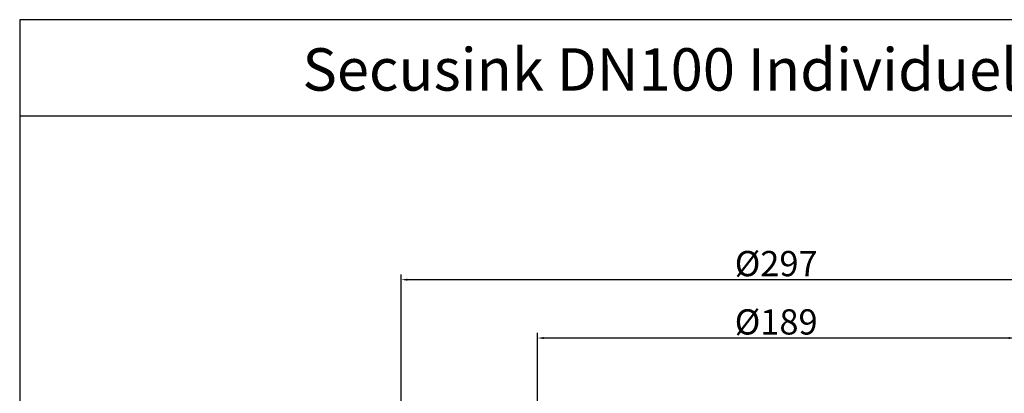
# Model space of a CAD drawing. Units: millimetres. Extents: x 233 to 821, y 401 to 1233.
# Drawn here: x 233 to 622, y 1085 to 1233 of the extents above; entities that cross this region are included whole.
import ezdxf
from ezdxf.enums import TextEntityAlignment as Align

# ---------------------------------------------------------------- set-up
doc = ezdxf.new("R2010")
doc.units = ezdxf.units.MM
doc.layers.add('AM_5', color=3, linetype='Continuous', lineweight=25)
doc.layers.add('RAHMEN', color=7, linetype='Continuous')
doc.styles.get("Standard").update_dxf_attribs({"font": 'arial.ttf'})
doc.dimstyles.new('Standard$0', dxfattribs={"dimtxt": 0.18, "dimasz": 0.18, "dimexe": 0.18, "dimexo": 0.0625, "dimgap": 0.09, "dimtad": 0, "dimtih": 1, "dimtoh": 1, "dimdec": 4, "dimzin": 0, "dimdsep": 46, "dimtxsty": 'Standard', "dimcen": 0.09, "dimadec": 0, "dimazin": 0, "dimtfac": 1, "dimtdec": 4, "dimtofl": 0, "dimtmove": 0, "dimatfit": 3, "dimfxl": 1, "dimtolj": 1, "dimtzin": 0, "dimarcsym": 0})

# ---------------------------------------------------------------- blocks, each defined once
blk = doc.blocks.new('1')
at = {"layer": 'RAHMEN'}
for p, q in [((0, 1486), (0, 0)), ((1051, 1486), (0, 1486)), ((1051, 1417.790194259616), (0, 1417.790194259616))]:
    blk.add_line(p, q, dxfattribs=at)
at = {"color": 3, "flags": 8}
blk.add_attdef('BENENNUNG', text='', height=30, dxfattribs=at).set_placement((525.5, 1435.805177736855), align=Align.CENTER)
at = {"layer": 'RAHMEN', "color": 7, "flags": 8}
for tag, p in [('DATUM', (167.8297111160945, 70.48419917634158)), ('INDEX', (636.0274871587814, 52.20641676242201))]:
    blk.add_attdef(tag, text='', height=10.23147086105749, dxfattribs=at).set_placement(p, align=Align.MIDDLE)
blk.add_attdef('ANGEBOT/AUFTRAG', text='', height=10.23147086105749, dxfattribs=at).set_placement((231.2929896214757, 62.39036558563009), align=Align.BOTTOM_CENTER)
blk.add_attdef('Angeb_Auftr_NR', (260.0039573631399, 65.38796640812859), '', height=10.23147086105749, dxfattribs=at)
blk = doc.blocks.new('*D35')
at = {"layer": 'AM_5', "color": 1, "linetype": 'ByBlock', "lineweight": -2, "transparency": 16777216}
for p, q in [((383.6170382560392, 1037.655434275905), (383.6170382560392, 1131.817933785239)), ((680.6108427490931, 1037.655434275905), (680.6108427490931, 1131.817933785239)), ((678.1108427490931, 1129.817933785239), (386.1170382560392, 1129.817933785239))]:
    blk.add_line(p, q, dxfattribs=at)
at = {"layer": 'AM_5', "color": 1, "transparency": 16777216}
for points in [[(386.1170382560392, 1130.234600451906), (386.1170382560392, 1129.401267118572), (383.6170382560392, 1129.817933785239)], [(678.1108427490931, 1130.234600451906), (678.1108427490931, 1129.401267118572), (680.6108427490931, 1129.817933785239)]]:
    blk.add_solid(points, dxfattribs=at)
at = {"layer": 'DEFPOINTS', "color": 0, "transparency": 16777216}
for p in [(383.6170382560392, 1129.817933785239), (383.6170382560392, 1037.155434275905), (680.6108427490931, 1037.155434275905)]:
    blk.add_point(p, dxfattribs=at)
at = {"layer": 'AM_5', "color": 2, "transparency": 16777216, "insert": (532.1139405025662, 1136.203336240901), "char_height": 10, "attachment_point": 5}
blk.add_mtext('\\A1;%%c297', dxfattribs=at)
blk = doc.blocks.new('*D36')
at = {"layer": 'AM_5', "color": 1, "linetype": 'ByBlock', "lineweight": -2, "transparency": 16777216}
for p, q in [((437.6108427490931, 1078.207131469117), (437.6108427490931, 1108.71411616159)), ((626.6108427490931, 1078.207131469117), (626.6108427490931, 1108.71411616159)), ((624.1108427490931, 1106.71411616159), (440.1108427490931, 1106.71411616159))]:
    blk.add_line(p, q, dxfattribs=at)
at = {"layer": 'AM_5', "color": 1, "transparency": 16777216}
for points in [[(440.1108427490931, 1107.130782828257), (440.1108427490931, 1106.297449494923), (437.6108427490931, 1106.71411616159)], [(624.1108427490931, 1107.130782828257), (624.1108427490931, 1106.297449494923), (626.6108427490931, 1106.71411616159)]]:
    blk.add_solid(points, dxfattribs=at)
at = {"layer": 'DEFPOINTS', "color": 0, "transparency": 16777216}
for p in [(437.6108427490931, 1106.71411616159), (437.6108427490931, 1077.707131469117), (626.6108427490931, 1077.707131469117)]:
    blk.add_point(p, dxfattribs=at)
at = {"layer": 'AM_5', "color": 2, "transparency": 16777216, "insert": (532.1108427490931, 1113.099518617252), "char_height": 10, "attachment_point": 5}
blk.add_mtext('\\A1;%%c189', dxfattribs=at)

msp = doc.modelspace()

# ---------------------------------------------------------------- block references
ref = msp.add_blockref('1', (232.6000791360967, 400.6501199022927), dxfattribs=dict(xscale=0.5599999999999999, yscale=0.5599999999999999, zscale=0.5599999999999999))
ref.add_attrib('BENENNUNG', 'Secusink DN100 Individuelle Höhe', dxfattribs={"color": 3, "height": 16.8}).set_placement((526.8800791360968, 1204.701019434931), align=Align.CENTER)

# ---------------------------------------------------------------- dimensions: what is measured, and where the dimension line sits
at = {"layer": 'AM_5'}
for base, p1, p2, override, picture, middle in [((383.6170382560392, 1129.817933785239), (680.6108427490931, 1037.155434275905), (383.6170382560392, 1037.155434275905), {"dimtxt": 10, "dimasz": 2.5, "dimexe": 2, "dimexo": 0.5, "dimgap": 1, "dimtad": 1, "dimtih": 0, "dimtoh": 0, "dimdec": 0, "dimzin": 8, "dimcen": 1, "dimclrd": 1, "dimclre": 1, "dimclrt": 2, "dimadec": 1, "dimazin": 2, "dimtdec": 2, "dimtofl": 1}, '*D35', (532.1139405025662, 1136.203336240901)), ((437.6108427490931, 1106.71411616159), (626.6108427490931, 1077.707131469117), (437.6108427490931, 1077.707131469117), {"dimtxt": 10, "dimasz": 2.5, "dimexe": 2, "dimexo": 0.5, "dimgap": 1, "dimtad": 1, "dimtih": 0, "dimtoh": 0, "dimdec": 2, "dimzin": 8, "dimcen": 1, "dimclrd": 1, "dimclre": 1, "dimclrt": 2, "dimadec": 1, "dimazin": 2, "dimtdec": 2, "dimtofl": 1}, '*D36', (532.1108427490931, 1113.099518617252))]:
    dim = msp.add_linear_dim(base=base, p1=p1, p2=p2, text='%%c<>', dimstyle='Standard$0', override=override, dxfattribs=at)
    dim.commit()
    dim.dimension.update_dxf_attribs({"geometry": picture, "text_midpoint": middle})

doc.saveas('drawing.dxf')
